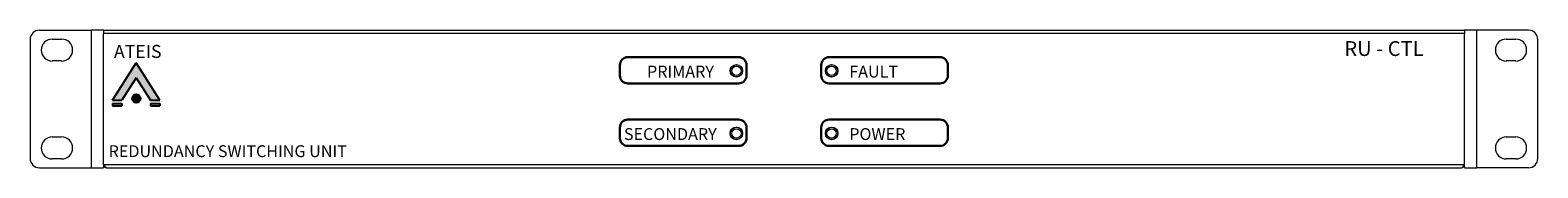
# Model space of a CAD drawing. Units: inches. Extents: x 0 to 19, y 0 to 1.7.
import ezdxf

# ---------------------------------------------------------------- set-up
doc = ezdxf.new("R2010")
doc.units = ezdxf.units.IN
doc.header["$MEASUREMENT"] = 0
doc.layers.add('EQUIPMENT', color=1, linetype='Continuous')
doc.styles.get("Standard").update_dxf_attribs({"font": 'BRITANIC.TTF'})

msp = doc.modelspace()

# ---------------------------------------------------------------- hatches: boundary and pattern name
at = {"true_color": 0xf26722}
h = msp.add_hatch(color=30, dxfattribs=at)
h.dxf.hatch_style = 1
h.paths.add_polyline_path([(1.338, 1.131), (1.518, 0.849), (1.637, 0.849), (1.338, 1.317), (1.039, 0.849), (1.158, 0.849)])
h.paths.add_polyline_path([(1.637, 0.807), (1.518, 0.807), (1.518, 0.776), (1.637, 0.776)])
h.paths.add_polyline_path([(1.158, 0.807), (1.039, 0.807), (1.039, 0.776), (1.158, 0.776)])
h = msp.add_hatch(color=30, dxfattribs=at)
h.dxf.hatch_style = 1
h.paths.add_polyline_path([(1.392, 0.869, 1), (1.287, 0.869, 1)])

# ---------------------------------------------------------------- linework, layer by layer
at = {"color": 7, "linetype": 'Continuous', "lineweight": 15}
for p, q in [((0.12, 1.728), (0.769, 1.728)), ((0.769, 1.728), (0.769, -0.002)), ((0.926, 1.728), (0.769, 1.728)), ((0.926, 1.728), (18.073, 1.728)), ((0.926, 1.728), (0.926, 1.688)), ((18.23, 1.728), (18.073, 1.728)), ((18.073, 1.728), (18.073, 1.688)), ((18.23, -0.002), (18.23, 1.728)), ((18.879, 1.728), (18.23, 1.728)), ((0.002, 1.61), (0.002, 0.116)), ((0.281, 1.616), (0.399, 1.616)), ((0.926, 0.037), (0.926, 1.688)), ((18.073, 1.688), (0.926, 1.688)), ((18.073, 0.037), (18.073, 1.688)), ((18.6, 1.616), (18.718, 1.616)), ((18.997, 0.116), (18.997, 1.61)), ((0.399, 1.341), (0.281, 1.341)), ((18.718, 1.341), (18.6, 1.341)), ((0.281, 0.385), (0.399, 0.385)), ((18.6, 0.385), (18.718, 0.385)), ((0.399, 0.11), (0.281, 0.11)), ((0.926, 0.037), (0.926, -0.002)), ((0.926, 0.037), (18.073, 0.037)), ((18.073, -0.002), (18.073, 0.037)), ((18.718, 0.11), (18.6, 0.11)), ((0.12, -0.002), (0.769, -0.002)), ((0.769, -0.002), (0.926, -0.002)), ((0.966, -0.002), (18.033, -0.002)), ((18.073, -0.002), (18.23, -0.002)), ((18.879, -0.002), (18.23, -0.002))]:
    msp.add_line(p, q, dxfattribs=at)
at = {"color": 30, "true_color": 0xf26722}
for p, q in [((1.039, 0.849), (1.338, 1.317)), ((1.637, 0.849), (1.338, 1.317)), ((1.338, 1.131), (1.158, 0.849)), ((1.338, 1.131), (1.518, 0.849)), ((1.039, 0.849), (1.158, 0.849)), ((1.039, 0.807), (1.158, 0.807)), ((1.039, 0.807), (1.039, 0.776)), ((1.039, 0.776), (1.158, 0.776)), ((1.158, 0.807), (1.158, 0.776)), ((1.518, 0.849), (1.637, 0.849)), ((1.518, 0.807), (1.637, 0.807)), ((1.518, 0.807), (1.518, 0.776)), ((1.518, 0.776), (1.637, 0.776)), ((1.637, 0.807), (1.637, 0.807)), ((1.637, 0.807), (1.637, 0.776))]:
    msp.add_line(p, q, dxfattribs=at)
at = {"color": 7, "linetype": 'Continuous', "lineweight": 15}
for centre, radius in [((8.9, 1.217), 0.0787), ((8.9, 1.217), 0.0767), ((8.9, 1.217), 0.059), ((10.1, 1.217), 0.0787), ((10.1, 1.217), 0.0767), ((10.1, 1.217), 0.059), ((8.9, 0.43), 0.0787), ((8.9, 0.43), 0.0767), ((8.9, 0.43), 0.059), ((10.1, 0.43), 0.0787), ((10.1, 0.43), 0.0767), ((10.1, 0.43), 0.059)]:
    msp.add_circle(centre, radius, dxfattribs=at)
at = {"color": 5, "linetype": 'Continuous', "lineweight": 15}
for centre, radius in [((8.9, 1.217), 0.0787), ((8.9, 1.217), 0.0767), ((8.9, 1.217), 0.059), ((8.9, 0.43), 0.0787), ((8.9, 0.43), 0.0767), ((8.9, 0.43), 0.059)]:
    msp.add_circle(centre, radius, dxfattribs=at)
at = {"color": 2, "linetype": 'Continuous', "lineweight": 15}
for radius in [0.0787, 0.0767, 0.059]:
    msp.add_circle((10.1, 1.217), radius, dxfattribs=at)
at = {"color": 30, "true_color": 0xf26722}
msp.add_circle((1.34, 0.869), 0.0526, dxfattribs=at)
at = {"color": 3, "linetype": 'Continuous', "lineweight": 15}
for radius in [0.0787, 0.0767, 0.059]:
    msp.add_circle((10.1, 0.43), radius, dxfattribs=at)
at = {"color": 7, "linetype": 'Continuous', "lineweight": 15}
for centre, radius, start, end in [((0.12, 1.61), 0.118, 90, 180), ((18.879, 1.61), 0.118, 0, 90), ((0.281, 1.478), 0.138, 90, 270), ((0.399, 1.478), 0.138, 270, 90), ((18.6, 1.478), 0.138, 90, 270), ((18.718, 1.478), 0.138, 270, 90), ((0.281, 0.247), 0.138, 90, 270), ((0.399, 0.247), 0.138, 270, 90), ((18.6, 0.247), 0.138, 90, 270), ((18.718, 0.247), 0.138, 270, 90), ((0.12, 0.116), 0.118, 180, 270), ((0.994, 0.065), 0.0724, 202.175, 247.825), ((0.966, 0.037), 0.0397, 180, 270), ((18.006, 0.065), 0.0724, 292.175, 337.825), ((18.033, 0.037), 0.0397, 270, 360), ((18.879, 0.116), 0.118, 270, 0)]:
    msp.add_arc(centre, radius, start, end, dxfattribs=at)
at = {"layer": 'EQUIPMENT', "color": 0, "lineweight": 30}
for points in [[(7.532, 1.389), (8.928, 1.389, -0.414214), (9.028, 1.289), (9.028, 1.159, -0.414214), (8.928, 1.059), (7.532, 1.059, -0.414214), (7.432, 1.159), (7.432, 1.289, -0.414214)], [(10.069, 1.389), (11.465, 1.389, -0.414214), (11.565, 1.289), (11.565, 1.159, -0.414214), (11.465, 1.059), (10.069, 1.059, -0.414214), (9.969, 1.159), (9.969, 1.289, -0.414214)], [(7.532, 0.603), (8.928, 0.603, -0.414214), (9.028, 0.503), (9.028, 0.372, -0.414214), (8.928, 0.272), (7.532, 0.272, -0.414214), (7.432, 0.372), (7.432, 0.503, -0.414214)], [(10.069, 0.603), (11.465, 0.603, -0.414214), (11.565, 0.503), (11.565, 0.372, -0.414214), (11.465, 0.272), (10.069, 0.272, -0.414214), (9.969, 0.372), (9.969, 0.503, -0.414214)]]:
    msp.add_lwpolyline(points, format="xyb", close=True, dxfattribs=at)

# ---------------------------------------------------------------- texts
at = {"color": 30, "true_color": 0xf26722}
msp.add_text('ATEIS', height=0.1637, dxfattribs=at).set_placement((1.058, 1.379))
at = {"layer": 'EQUIPMENT', "color": 30, "true_color": 0xf26722}
for s, height, p in [('RU - CTL', 0.1863, (16.559, 1.404)), ('REDUNDANCY SWITCHING UNIT', 0.14901, (0.991, 0.132))]:
    msp.add_text(s, height=height, dxfattribs=at).set_placement(p)
at = {"layer": 'EQUIPMENT', "color": 0}
for s, p in [('PRIMARY', (7.774, 1.133)), ('FAULT', (10.322, 1.133)), ('SECONDARY', (7.483, 0.347)), ('POWER', (10.322, 0.347))]:
    msp.add_text(s, height=0.149, dxfattribs=at).set_placement(p)

doc.saveas('drawing.dxf')
